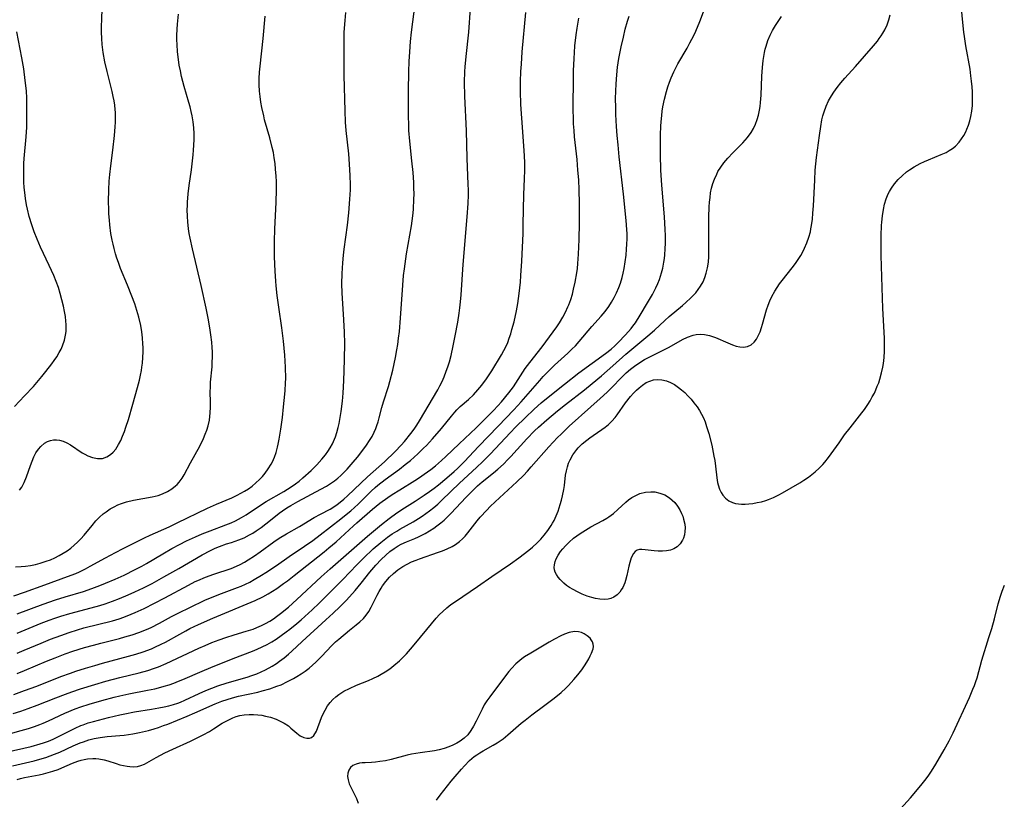
# Model space of a CAD drawing. Units: inches. Extents: x 2053985 to 2059435, y 237768 to 243219.
# Drawn here: x 2055309 to 2055459, y 239057 to 239176 of the extents above; entities that cross this region are included whole.
import ezdxf

# ---------------------------------------------------------------- set-up
doc = ezdxf.new("R2010")
doc.units = ezdxf.units.IN
doc.header["$MEASUREMENT"] = 0
doc.layers.add('c_35_T12S_R18E', color=111, linetype='Continuous')

msp = doc.modelspace()

# ---------------------------------------------------------------- linework, layer by layer
at = {"layer": 'c_35_T12S_R18E'}
for points, elevation in [([(2055308.8, 239082.68), (2055312.48, 239084.21), (2055313.67, 239084.66), (2055314.54, 239084.96), (2055315.47, 239085.26), (2055316.82, 239085.66), (2055320.07, 239086.52), (2055321.37, 239086.88), (2055322.21, 239087.15), (2055323.3, 239087.53), (2055324.37, 239087.94), (2055325.72, 239088.51), (2055326.69, 239088.95), (2055328.01, 239089.58), (2055329.33, 239090.24), (2055331.15, 239091.23), (2055333.41, 239092.52), (2055336.98, 239094.59), (2055338.23, 239095.27), (2055338.93, 239095.6), (2055339.6, 239095.88), (2055340.66, 239096.24), (2055341.44, 239096.48), (2055342.52, 239096.85), (2055343.35, 239097.2), (2055344.17, 239097.61), (2055344.68, 239097.91), (2055345.19, 239098.22), (2055345.92, 239098.73), (2055346.66, 239099.3), (2055348.1, 239100.47), (2055348.67, 239100.91), (2055349.2, 239101.29), (2055349.87, 239101.75), (2055350.46, 239102.11), (2055351.54, 239102.72), (2055355.04, 239104.56), (2055355.87, 239105.03), (2055356.67, 239105.53), (2055357.1, 239105.84), (2055357.6, 239106.24), (2055358.07, 239106.67), (2055358.53, 239107.12), (2055359.02, 239107.64), (2055359.93, 239108.68), (2055360.6, 239109.48), (2055361.25, 239110.3), (2055361.99, 239111.28), (2055362.44, 239111.97), (2055362.81, 239112.61), (2055363.14, 239113.27), (2055363.39, 239113.83), (2055363.56, 239114.29), (2055363.73, 239114.81), (2055363.9, 239115.42), (2055364.32, 239117.04), (2055364.56, 239117.86), (2055365.32, 239120.23), (2055365.54, 239121), (2055365.97, 239122.7), (2055366.39, 239124.65), (2055366.61, 239125.82), (2055366.74, 239126.61), (2055366.86, 239127.59), (2055366.97, 239128.57), (2055367.15, 239130.62), (2055367.48, 239135.65), (2055367.61, 239137.09), (2055367.73, 239138.15), (2055368.06, 239140.43), (2055368.8, 239144.67), (2055369, 239146.18), (2055369.1, 239147.17), (2055369.2, 239148.76), (2055369.22, 239149.46), (2055369.2, 239150.53), (2055369.17, 239151.29), (2055369.05, 239152.81), (2055368.88, 239154.58), (2055368.57, 239157.56), (2055368.44, 239159.18), (2055368.39, 239160.31), (2055368.38, 239161.11), (2055368.35, 239165.16), (2055368.41, 239168.16), (2055368.48, 239169.68), (2055368.56, 239171.16), (2055368.69, 239172.75), (2055368.84, 239174.16), (2055369.36, 239178.47)], 1016), ([(2055308.2, 239070.43), (2055309.38, 239070.81), (2055310.46, 239071.19), (2055311.83, 239071.7), (2055314.69, 239072.84), (2055316.15, 239073.4), (2055317.12, 239073.75), (2055318.44, 239074.19), (2055320.61, 239074.85), (2055322.31, 239075.34), (2055324.44, 239075.9), (2055327.39, 239076.63), (2055328.7, 239077), (2055329.71, 239077.32), (2055330.3, 239077.53), (2055331.49, 239078.02), (2055336.45, 239080.36), (2055337.41, 239080.79), (2055338.42, 239081.23), (2055339.53, 239081.66), (2055340.57, 239082.02), (2055341.83, 239082.41), (2055343.66, 239082.95), (2055344.72, 239083.29), (2055345.27, 239083.5), (2055345.97, 239083.81), (2055346.62, 239084.13), (2055347.25, 239084.49), (2055347.81, 239084.85), (2055348.27, 239085.18), (2055348.88, 239085.64), (2055350.1, 239086.64), (2055351.39, 239087.78), (2055355.09, 239091.26), (2055356.43, 239092.48), (2055362.13, 239097.43), (2055364.28, 239099.21), (2055365.42, 239100.12), (2055366.59, 239100.97), (2055367.76, 239101.75), (2055369.37, 239102.76), (2055370.73, 239103.65), (2055371.57, 239104.22), (2055372.25, 239104.73), (2055372.91, 239105.24), (2055374.22, 239106.33), (2055375.29, 239107.26), (2055375.83, 239107.75), (2055376.87, 239108.8), (2055379.04, 239111.09), (2055382.03, 239114.18), (2055384.37, 239116.64), (2055385.5, 239117.88), (2055388.34, 239121.14), (2055388.87, 239121.73), (2055389.47, 239122.36), (2055390.58, 239123.45), (2055392.63, 239125.31), (2055393.24, 239125.88), (2055393.78, 239126.43), (2055394.34, 239127.04), (2055396.29, 239129.37), (2055397.71, 239130.94), (2055398.31, 239131.65), (2055398.86, 239132.4), (2055399.26, 239133.03), (2055399.67, 239133.74), (2055400.04, 239134.47), (2055400.4, 239135.31), (2055400.64, 239135.97), (2055400.88, 239136.79), (2055401.04, 239137.47), (2055401.18, 239138.16), (2055401.36, 239139.2), (2055401.48, 239140.22), (2055401.56, 239141.13), (2055401.61, 239141.89), (2055401.63, 239142.67), (2055401.63, 239143.46), (2055401.61, 239144.12), (2055401.51, 239145.51), (2055401.1, 239149.5), (2055400.43, 239155.18), (2055400.25, 239156.98), (2055400.13, 239158.44), (2055400.04, 239159.8), (2055399.94, 239161.64), (2055399.91, 239162.67), (2055399.89, 239164.05), (2055399.9, 239165.17), (2055399.95, 239166.3), (2055400.05, 239167.65), (2055400.19, 239168.85), (2055400.4, 239170.17), (2055400.74, 239171.91), (2055401.06, 239173.41), (2055401.36, 239174.63), (2055401.71, 239175.85), (2055401.93, 239176.59)], 1024), ([(2055308.29, 239088.33), (2055309.93, 239088.88), (2055313, 239090.02), (2055316.45, 239091.27), (2055317.71, 239091.77), (2055318.29, 239092.02), (2055319.2, 239092.46), (2055319.94, 239092.84), (2055322.23, 239094.14), (2055323.75, 239094.96), (2055324.96, 239095.57), (2055328.19, 239097.16), (2055329.03, 239097.56), (2055331.94, 239098.87), (2055333.18, 239099.44), (2055337.78, 239101.67), (2055339.14, 239102.29), (2055341.46, 239103.25), (2055342.3, 239103.65), (2055342.86, 239103.95), (2055343.41, 239104.28), (2055343.99, 239104.65), (2055344.56, 239105.05), (2055345.15, 239105.53), (2055345.7, 239106.05), (2055346.14, 239106.51), (2055346.55, 239107), (2055347.03, 239107.67), (2055347.46, 239108.37), (2055347.65, 239108.73), (2055347.96, 239109.45), (2055348.22, 239110.18), (2055348.45, 239111), (2055348.55, 239111.44), (2055348.7, 239112.19), (2055348.94, 239113.74), (2055349.17, 239115.47), (2055349.36, 239117.1), (2055349.46, 239118.09), (2055349.59, 239119.57), (2055349.65, 239120.79), (2055349.67, 239121.45), (2055349.66, 239123.14), (2055349.55, 239124.97), (2055349.35, 239127.09), (2055349.09, 239129.15), (2055348.62, 239132.3), (2055348.38, 239134.06), (2055348.22, 239135.52), (2055348.16, 239136.27), (2055348.06, 239137.78), (2055347.99, 239139.97), (2055347.97, 239141.17), (2055347.98, 239142.34), (2055348.02, 239144.16), (2055348.21, 239148.26), (2055348.27, 239150.17), (2055348.25, 239151.42), (2055348.21, 239152.22), (2055348.14, 239153.31), (2055348.05, 239154.16), (2055347.94, 239155), (2055347.8, 239155.83), (2055347.64, 239156.61), (2055347.25, 239158.09), (2055346.47, 239160.83), (2055346.33, 239161.4), (2055346.05, 239162.67), (2055345.9, 239163.5), (2055345.78, 239164.34), (2055345.7, 239165.18), (2055345.65, 239166.15), (2055345.65, 239167.12), (2055345.69, 239168.09), (2055345.77, 239168.98), (2055346.25, 239173.19), (2055346.57, 239176.61)], 1012), ([(2055308.8, 239079.63), (2055309.86, 239080.06), (2055312.45, 239081.16), (2055313.88, 239081.74), (2055315.44, 239082.33), (2055316.71, 239082.78), (2055317.98, 239083.18), (2055318.96, 239083.47), (2055323.33, 239084.55), (2055324.32, 239084.84), (2055325.04, 239085.08), (2055326.18, 239085.53), (2055326.78, 239085.79), (2055328.15, 239086.44), (2055331.29, 239088.06), (2055334.89, 239089.99), (2055335.91, 239090.51), (2055336.56, 239090.8), (2055337.23, 239091.08), (2055338.04, 239091.39), (2055338.74, 239091.64), (2055341.37, 239092.53), (2055342.18, 239092.86), (2055342.72, 239093.12), (2055343.38, 239093.47), (2055343.94, 239093.81), (2055344.92, 239094.45), (2055345.78, 239095.05), (2055347.89, 239096.58), (2055348.66, 239097.1), (2055349.78, 239097.76), (2055351.75, 239098.88), (2055354.02, 239100.25), (2055354.95, 239100.77), (2055356.42, 239101.56), (2055357.15, 239102), (2055357.51, 239102.24), (2055357.97, 239102.58), (2055358.54, 239103.06), (2055359.1, 239103.56), (2055362.1, 239106.45), (2055364.69, 239108.75), (2055366.33, 239110.31), (2055367.26, 239111.28), (2055367.74, 239111.82), (2055368.73, 239113.05), (2055369.24, 239113.74), (2055369.64, 239114.31), (2055370.06, 239114.98), (2055372.81, 239119.73), (2055373.13, 239120.32), (2055373.47, 239121), (2055373.78, 239121.7), (2055374.12, 239122.54), (2055374.35, 239123.23), (2055374.58, 239123.98), (2055374.84, 239124.92), (2055375.18, 239126.38), (2055375.49, 239127.93), (2055375.87, 239130.03), (2055376.08, 239131.39), (2055376.19, 239132.17), (2055376.29, 239133.12), (2055376.38, 239134.18), (2055376.7, 239138.78), (2055377.3, 239146.05), (2055377.43, 239148.07), (2055377.47, 239149.39), (2055377.48, 239150.16), (2055377.46, 239150.97), (2055377.29, 239154.96), (2055377.18, 239159.16), (2055376.93, 239164.42), (2055376.9, 239166.55), (2055376.95, 239168.15), (2055376.99, 239168.88), (2055377.13, 239170.43), (2055377.55, 239174.18), (2055377.8, 239177.82)], 1018), ([(2055308.83, 239076.54), (2055309.9, 239076.96), (2055313.28, 239078.4), (2055314.57, 239078.93), (2055316.12, 239079.52), (2055317.3, 239079.93), (2055319.03, 239080.47), (2055320.41, 239080.86), (2055321.54, 239081.16), (2055324.39, 239081.86), (2055325.19, 239082.08), (2055326.29, 239082.4), (2055327.32, 239082.75), (2055328.49, 239083.22), (2055329.21, 239083.55), (2055330.46, 239084.17), (2055332.32, 239085.19), (2055333.5, 239085.81), (2055334.97, 239086.53), (2055337.49, 239087.72), (2055338.36, 239088.1), (2055339.5, 239088.57), (2055342.34, 239089.62), (2055342.9, 239089.84), (2055343.56, 239090.14), (2055344.22, 239090.45), (2055344.89, 239090.81), (2055346, 239091.48), (2055346.67, 239091.92), (2055348.25, 239092.98), (2055350.19, 239094.32), (2055352.56, 239095.9), (2055353.82, 239096.78), (2055354.91, 239097.61), (2055358.05, 239100.07), (2055358.86, 239100.72), (2055359.57, 239101.31), (2055360.69, 239102.32), (2055362.67, 239104.26), (2055363.29, 239104.84), (2055363.71, 239105.19), (2055364.81, 239106.05), (2055366.98, 239107.64), (2055367.88, 239108.33), (2055368.65, 239108.96), (2055369.79, 239109.98), (2055370.65, 239110.81), (2055371.08, 239111.25), (2055372.03, 239112.27), (2055373.39, 239113.84), (2055374.9, 239115.7), (2055375.42, 239116.32), (2055375.71, 239116.64), (2055376.23, 239117.16), (2055377.49, 239118.26), (2055378.24, 239118.97), (2055378.93, 239119.7), (2055379.53, 239120.41), (2055380.22, 239121.36), (2055381.03, 239122.61), (2055382.5, 239125.03), (2055382.88, 239125.7), (2055383.22, 239126.37), (2055383.47, 239126.93), (2055383.7, 239127.57), (2055383.92, 239128.21), (2055384.11, 239128.87), (2055384.43, 239130.08), (2055384.8, 239131.73), (2055385, 239132.83), (2055385.21, 239134.36), (2055385.39, 239136.11), (2055385.47, 239137.1), (2055385.6, 239139.29), (2055385.8, 239143.49), (2055385.84, 239144.88), (2055385.93, 239149.45), (2055386.02, 239151.82), (2055386.06, 239153.17), (2055386.05, 239154.38), (2055385.96, 239156.16), (2055385.59, 239161.04), (2055385.47, 239163.16), (2055385.42, 239165.17), (2055385.43, 239166.64), (2055385.48, 239168.16), (2055385.54, 239169.26), (2055385.68, 239171.16), (2055386.2, 239177.16)], 1020), ([(2055308.29, 239073.33), (2055309.94, 239073.91), (2055311.79, 239074.61), (2055315.47, 239076.07), (2055316.91, 239076.59), (2055317.74, 239076.88), (2055319.19, 239077.34), (2055320.61, 239077.76), (2055321.77, 239078.08), (2055325.77, 239079.14), (2055326.85, 239079.45), (2055327.99, 239079.82), (2055329.25, 239080.3), (2055329.76, 239080.52), (2055330.72, 239080.97), (2055331.39, 239081.31), (2055333.54, 239082.52), (2055334.47, 239083.02), (2055335.11, 239083.35), (2055336.41, 239083.97), (2055338.59, 239084.94), (2055345.03, 239087.65), (2055346.19, 239088.21), (2055347.02, 239088.67), (2055347.68, 239089.06), (2055348.32, 239089.48), (2055349.34, 239090.2), (2055349.93, 239090.63), (2055350.96, 239091.42), (2055355.54, 239095.05), (2055356.26, 239095.65), (2055357.34, 239096.59), (2055359.98, 239099), (2055360.5, 239099.46), (2055362.9, 239101.52), (2055364.02, 239102.44), (2055365.21, 239103.32), (2055365.86, 239103.76), (2055367.03, 239104.5), (2055369.32, 239105.89), (2055370.05, 239106.36), (2055370.76, 239106.85), (2055371.77, 239107.59), (2055372.46, 239108.13), (2055373.4, 239108.94), (2055374.04, 239109.54), (2055376.07, 239111.51), (2055378.66, 239113.92), (2055379.58, 239114.81), (2055381.31, 239116.55), (2055381.97, 239117.27), (2055382.51, 239117.89), (2055383.62, 239119.24), (2055384.32, 239120.17), (2055384.7, 239120.73), (2055386.14, 239122.94), (2055386.81, 239123.87), (2055388.72, 239126.26), (2055390.4, 239128.52), (2055390.93, 239129.28), (2055391.32, 239129.89), (2055391.83, 239130.75), (2055392.25, 239131.53), (2055392.63, 239132.33), (2055392.76, 239132.66), (2055393.06, 239133.47), (2055393.31, 239134.29), (2055393.5, 239135.03), (2055393.74, 239136.1), (2055393.98, 239137.5), (2055394.06, 239138.16), (2055394.14, 239138.94), (2055394.24, 239140.38), (2055394.34, 239142.6), (2055394.38, 239145.07), (2055394.37, 239148.07), (2055394.33, 239150.15), (2055394.27, 239151.67), (2055394.16, 239153.15), (2055394.01, 239154.77), (2055393.64, 239158.2), (2055393.56, 239159.2), (2055393.5, 239160.18), (2055393.46, 239161.16), (2055393.44, 239162.2), (2055393.43, 239163.58), (2055393.46, 239166.19), (2055393.5, 239168.28), (2055393.56, 239170.15), (2055393.62, 239171.08), (2055393.7, 239172.08), (2055393.9, 239173.75), (2055394.05, 239174.75), (2055394.31, 239176.27)], 1022)]:
    msp.add_lwpolyline(points, dxfattribs=dict(at, elevation=elevation))
for points in [[(2055308.82, 239060.4, 1032), (2055309.31, 239060.53, 1032), (2055309.92, 239060.68, 1032), (2055312.16, 239061.11, 1032), (2055312.83, 239061.26, 1032), (2055313.53, 239061.43, 1032), (2055314.22, 239061.64, 1032), (2055315.05, 239061.93, 1032), (2055315.62, 239062.17, 1032), (2055317.22, 239062.87, 1032), (2055318.02, 239063.18, 1032), (2055318.56, 239063.34, 1032), (2055319.02, 239063.44, 1032), (2055319.49, 239063.51, 1032), (2055320.34, 239063.57, 1032), (2055320.8, 239063.56, 1032), (2055321.26, 239063.52, 1032), (2055322.06, 239063.36, 1032), (2055322.59, 239063.22, 1032), (2055323.85, 239062.81, 1032), (2055324.45, 239062.64, 1032), (2055324.99, 239062.51, 1032), (2055325.53, 239062.41, 1032), (2055325.96, 239062.36, 1032), (2055326.55, 239062.33, 1032), (2055327.11, 239062.37, 1032), (2055327.65, 239062.5, 1032), (2055328.17, 239062.72, 1032), (2055328.54, 239062.92, 1032), (2055329.96, 239063.74, 1032), (2055331.26, 239064.42, 1032), (2055332.49, 239065.01, 1032), (2055335.17, 239066.24, 1032), (2055336.31, 239066.78, 1032), (2055337.09, 239067.18, 1032), (2055338.07, 239067.71, 1032), (2055338.69, 239068.09, 1032), (2055340.03, 239068.95, 1032), (2055340.8, 239069.39, 1032), (2055341.61, 239069.76, 1032), (2055342.14, 239069.96, 1032), (2055342.68, 239070.11, 1032), (2055343.34, 239070.22, 1032), (2055344.12, 239070.29, 1032), (2055344.79, 239070.29, 1032), (2055345.45, 239070.24, 1032), (2055346.03, 239070.16, 1032), (2055346.61, 239070.04, 1032), (2055347.35, 239069.85, 1032), (2055348.21, 239069.55, 1032), (2055348.74, 239069.33, 1032), (2055349.45, 239068.96, 1032), (2055350.09, 239068.53, 1032), (2055350.48, 239068.22, 1032), (2055351.38, 239067.42, 1032), (2055351.89, 239067.05, 1032), (2055352.42, 239066.79, 1032), (2055352.89, 239066.68, 1032), (2055353.32, 239066.69, 1032), (2055353.62, 239066.79, 1032), (2055353.96, 239067.08, 1032), (2055354.34, 239067.74, 1032), (2055355.12, 239069.81, 1032), (2055355.37, 239070.38, 1032), (2055355.66, 239070.94, 1032), (2055356.06, 239071.6, 1032), (2055356.44, 239072.11, 1032), (2055356.87, 239072.57, 1032), (2055357.3, 239072.96, 1032), (2055357.76, 239073.32, 1032), (2055358.54, 239073.81, 1032), (2055359.37, 239074.25, 1032), (2055360.45, 239074.74, 1032), (2055362.3, 239075.48, 1032), (2055362.95, 239075.77, 1032), (2055363.69, 239076.14, 1032), (2055364.2, 239076.42, 1032), (2055364.82, 239076.8, 1032), (2055365.5, 239077.25, 1032), (2055366.15, 239077.74, 1032), (2055366.97, 239078.44, 1032), (2055367.51, 239078.97, 1032), (2055368.04, 239079.53, 1032), (2055368.69, 239080.25, 1032), (2055369.5, 239081.18, 1032), (2055371.85, 239084.09, 1032), (2055372.58, 239084.96, 1032), (2055373.07, 239085.48, 1032), (2055373.57, 239085.98, 1032), (2055374.18, 239086.51, 1032), (2055374.82, 239087.01, 1032), (2055375.5, 239087.5, 1032), (2055378.86, 239089.77, 1032), (2055381.03, 239091.3, 1032), (2055383.87, 239093.22, 1032), (2055385.17, 239094.15, 1032), (2055386.68, 239095.28, 1032), (2055387.23, 239095.74, 1032), (2055387.95, 239096.42, 1032), (2055388.49, 239096.99, 1032), (2055389, 239097.59, 1032), (2055389.56, 239098.31, 1032), (2055390.08, 239099.06, 1032), (2055390.3, 239099.43, 1032), (2055390.51, 239099.83, 1032), (2055390.85, 239100.53, 1032), (2055391.14, 239101.26, 1032), (2055391.31, 239101.75, 1032), (2055391.46, 239102.24, 1032), (2055391.64, 239102.9, 1032), (2055391.8, 239103.57, 1032), (2055391.99, 239104.54, 1032), (2055392.09, 239105.16, 1032), (2055392.28, 239106.7, 1032), (2055392.39, 239107.36, 1032), (2055392.55, 239108, 1032), (2055392.72, 239108.54, 1032), (2055392.95, 239109.06, 1032), (2055393.38, 239109.83, 1032), (2055393.96, 239110.61, 1032), (2055394.18, 239110.86, 1032), (2055394.8, 239111.48, 1032), (2055395.48, 239112.05, 1032), (2055395.96, 239112.42, 1032), (2055396.46, 239112.77, 1032), (2055397.8, 239113.67, 1032), (2055398.31, 239114.04, 1032), (2055398.78, 239114.42, 1032), (2055399.05, 239114.67, 1032), (2055399.33, 239114.95, 1032), (2055399.8, 239115.51, 1032), (2055400.12, 239115.92, 1032), (2055401.39, 239117.73, 1032), (2055402.16, 239118.69, 1032), (2055402.61, 239119.2, 1032), (2055403.06, 239119.65, 1032), (2055403.45, 239120.01, 1032), (2055403.99, 239120.44, 1032), (2055404.55, 239120.8, 1032), (2055405.1, 239121.05, 1032), (2055405.67, 239121.21, 1032), (2055406.26, 239121.27, 1032), (2055406.93, 239121.22, 1032), (2055407.62, 239121.06, 1032), (2055408.23, 239120.82, 1032), (2055408.85, 239120.5, 1032), (2055409.46, 239120.08, 1032), (2055409.93, 239119.7, 1032), (2055410.4, 239119.28, 1032), (2055410.89, 239118.79, 1032), (2055411.36, 239118.28, 1032), (2055411.8, 239117.75, 1032), (2055412.28, 239117.11, 1032), (2055412.63, 239116.58, 1032), (2055412.95, 239116.02, 1032), (2055413.24, 239115.42, 1032), (2055413.49, 239114.81, 1032), (2055413.74, 239114.12, 1032), (2055414.07, 239113.04, 1032), (2055414.51, 239111.26, 1032), (2055414.85, 239109.62, 1032), (2055414.97, 239108.97, 1032), (2055415.11, 239108.07, 1032), (2055415.31, 239106.32, 1032), (2055415.41, 239105.61, 1032), (2055415.5, 239105.23, 1032), (2055415.71, 239104.59, 1032), (2055415.93, 239104.1, 1032), (2055416.21, 239103.66, 1032), (2055416.62, 239103.19, 1032), (2055417.11, 239102.82, 1032), (2055417.65, 239102.56, 1032), (2055418.14, 239102.41, 1032), (2055418.59, 239102.34, 1032), (2055419.06, 239102.31, 1032), (2055419.6, 239102.32, 1032), (2055420.15, 239102.35, 1032), (2055420.75, 239102.42, 1032), (2055421.42, 239102.53, 1032), (2055422.09, 239102.68, 1032), (2055422.76, 239102.86, 1032), (2055423.15, 239103, 1032), (2055423.93, 239103.33, 1032), (2055424.7, 239103.71, 1032), (2055425.28, 239104.03, 1032), (2055427.92, 239105.57, 1032), (2055428.54, 239105.95, 1032), (2055429.23, 239106.41, 1032), (2055429.77, 239106.81, 1032), (2055430.28, 239107.23, 1032), (2055430.88, 239107.77, 1032), (2055431.44, 239108.35, 1032), (2055431.75, 239108.71, 1032), (2055432.3, 239109.41, 1032), (2055432.69, 239109.94, 1032), (2055433.89, 239111.65, 1032), (2055434.74, 239112.84, 1032), (2055435.56, 239113.9, 1032), (2055437.35, 239116.19, 1032), (2055437.75, 239116.72, 1032), (2055438.25, 239117.46, 1032), (2055438.61, 239118.03, 1032), (2055438.95, 239118.62, 1032), (2055439.26, 239119.22, 1032), (2055439.5, 239119.72, 1032), (2055439.71, 239120.24, 1032), (2055439.92, 239120.78, 1032), (2055440.1, 239121.32, 1032), (2055440.36, 239122.29, 1032), (2055440.55, 239123.18, 1032), (2055440.63, 239123.69, 1032), (2055440.74, 239124.65, 1032), (2055440.8, 239125.61, 1032), (2055440.81, 239126.14, 1032), (2055440.79, 239127.54, 1032), (2055440.54, 239132.16, 1032), (2055440.48, 239133.66, 1032), (2055440.32, 239140.18, 1032), (2055440.3, 239141.73, 1032), (2055440.31, 239143.19, 1032), (2055440.37, 239144.74, 1032), (2055440.41, 239145.25, 1032), (2055440.5, 239146.21, 1032), (2055440.64, 239147.15, 1032), (2055440.83, 239147.99, 1032), (2055441.08, 239148.78, 1032), (2055441.39, 239149.55, 1032), (2055441.57, 239149.91, 1032), (2055441.87, 239150.42, 1032), (2055442.35, 239151.09, 1032), (2055442.89, 239151.71, 1032), (2055443.51, 239152.31, 1032), (2055444.17, 239152.87, 1032), (2055444.62, 239153.19, 1032), (2055445.34, 239153.66, 1032), (2055446.24, 239154.15, 1032), (2055446.87, 239154.46, 1032), (2055447.51, 239154.74, 1032), (2055449.45, 239155.52, 1032), (2055450.17, 239155.86, 1032), (2055450.67, 239156.14, 1032), (2055451.15, 239156.46, 1032), (2055451.59, 239156.82, 1032), (2055452.18, 239157.42, 1032), (2055452.55, 239157.91, 1032), (2055452.88, 239158.44, 1032), (2055453.17, 239158.99, 1032), (2055453.35, 239159.39, 1032), (2055453.59, 239160.02, 1032), (2055453.8, 239160.67, 1032), (2055453.96, 239161.34, 1032), (2055454.1, 239162.15, 1032), (2055454.18, 239163.01, 1032), (2055454.21, 239163.61, 1032), (2055454.21, 239164.21, 1032), (2055454.19, 239165.09, 1032), (2055454.14, 239165.84, 1032), (2055454.06, 239166.68, 1032), (2055453.96, 239167.52, 1032), (2055453.82, 239168.51, 1032), (2055453.2, 239172.06, 1032), (2055452.97, 239173.49, 1032), (2055452.87, 239174.16, 1032), (2055452.71, 239175.65, 1032), (2055452, 239183.14, 1032)], [(2055309.16, 239104.44, 1008), (2055309.51, 239104.91, 1008), (2055309.89, 239105.61, 1008), (2055310.24, 239106.44, 1008), (2055310.82, 239108.17, 1008), (2055311.07, 239108.83, 1008), (2055311.35, 239109.49, 1008), (2055311.67, 239110.1, 1008), (2055312.03, 239110.65, 1008), (2055312.41, 239111.1, 1008), (2055312.98, 239111.58, 1008), (2055313.42, 239111.82, 1008), (2055313.88, 239111.98, 1008), (2055314.35, 239112.07, 1008), (2055314.79, 239112.09, 1008), (2055315.23, 239112.04, 1008), (2055315.81, 239111.87, 1008), (2055316.38, 239111.62, 1008), (2055316.92, 239111.31, 1008), (2055318.69, 239110.13, 1008), (2055319.12, 239109.89, 1008), (2055319.56, 239109.67, 1008), (2055320.29, 239109.38, 1008), (2055321.02, 239109.23, 1008), (2055321.47, 239109.23, 1008), (2055321.81, 239109.27, 1008), (2055322.44, 239109.49, 1008), (2055323.02, 239109.84, 1008), (2055323.43, 239110.23, 1008), (2055323.81, 239110.69, 1008), (2055324.24, 239111.36, 1008), (2055324.56, 239111.99, 1008), (2055324.85, 239112.65, 1008), (2055325.12, 239113.34, 1008), (2055325.36, 239114.02, 1008), (2055325.74, 239115.19, 1008), (2055326.43, 239117.52, 1008), (2055327.14, 239120.06, 1008), (2055327.42, 239121.19, 1008), (2055327.58, 239121.92, 1008), (2055327.72, 239122.65, 1008), (2055327.8, 239123.16, 1008), (2055327.87, 239123.79, 1008), (2055327.94, 239124.64, 1008), (2055327.96, 239125.49, 1008), (2055327.96, 239126.13, 1008), (2055327.94, 239126.71, 1008), (2055327.88, 239127.63, 1008), (2055327.77, 239128.53, 1008), (2055327.61, 239129.49, 1008), (2055327.31, 239130.75, 1008), (2055327.01, 239131.78, 1008), (2055326.69, 239132.78, 1008), (2055326.25, 239133.98, 1008), (2055325.6, 239135.63, 1008), (2055324.55, 239138.17, 1008), (2055324.22, 239139.07, 1008), (2055323.99, 239139.75, 1008), (2055323.78, 239140.43, 1008), (2055323.55, 239141.23, 1008), (2055323.4, 239141.86, 1008), (2055323.26, 239142.5, 1008), (2055323.08, 239143.52, 1008), (2055322.9, 239144.85, 1008), (2055322.84, 239145.52, 1008), (2055322.77, 239146.5, 1008), (2055322.74, 239147.16, 1008), (2055322.71, 239148.4, 1008), (2055322.75, 239150.15, 1008), (2055322.83, 239151.48, 1008), (2055322.92, 239152.48, 1008), (2055323.07, 239153.8, 1008), (2055323.38, 239156.18, 1008), (2055323.63, 239158.41, 1008), (2055323.73, 239159.73, 1008), (2055323.76, 239160.47, 1008), (2055323.78, 239161.2, 1008), (2055323.76, 239161.93, 1008), (2055323.73, 239162.36, 1008), (2055323.66, 239163.03, 1008), (2055323.56, 239163.69, 1008), (2055323.43, 239164.36, 1008), (2055323.26, 239165.13, 1008), (2055322.49, 239168.19, 1008), (2055322.16, 239169.64, 1008), (2055321.9, 239171.04, 1008), (2055321.75, 239172.27, 1008), (2055321.68, 239173.21, 1008), (2055321.65, 239174.16, 1008), (2055321.65, 239175.1, 1008), (2055321.67, 239176.01, 1008), (2055321.8, 239179.7, 1008)], [(2055301.02, 239065.5, 1026), (2055309.39, 239067.84, 1026), (2055310.51, 239068.17, 1026), (2055311.42, 239068.47, 1026), (2055312.28, 239068.78, 1026), (2055312.77, 239068.97, 1026), (2055313.56, 239069.31, 1026), (2055316.08, 239070.47, 1026), (2055317.63, 239071.12, 1026), (2055318.51, 239071.45, 1026), (2055319.75, 239071.86, 1026), (2055321.67, 239072.42, 1026), (2055323.58, 239072.92, 1026), (2055324.45, 239073.13, 1026), (2055325.79, 239073.42, 1026), (2055328.66, 239073.97, 1026), (2055329.77, 239074.21, 1026), (2055330.34, 239074.35, 1026), (2055331.2, 239074.58, 1026), (2055331.92, 239074.81, 1026), (2055332.63, 239075.06, 1026), (2055333.36, 239075.34, 1026), (2055334.03, 239075.62, 1026), (2055336.94, 239076.88, 1026), (2055338.27, 239077.44, 1026), (2055341.7, 239078.79, 1026), (2055344.63, 239079.92, 1026), (2055345.33, 239080.21, 1026), (2055346.1, 239080.57, 1026), (2055346.83, 239080.94, 1026), (2055347.54, 239081.33, 1026), (2055348.24, 239081.76, 1026), (2055349.01, 239082.29, 1026), (2055349.76, 239082.84, 1026), (2055350.29, 239083.27, 1026), (2055351.35, 239084.14, 1026), (2055352.01, 239084.71, 1026), (2055353.68, 239086.2, 1026), (2055354.75, 239087.21, 1026), (2055356.06, 239088.51, 1026), (2055358.35, 239090.85, 1026), (2055360.49, 239093.08, 1026), (2055361.49, 239094.09, 1026), (2055362.98, 239095.48, 1026), (2055364.13, 239096.47, 1026), (2055365.19, 239097.28, 1026), (2055365.88, 239097.76, 1026), (2055366.59, 239098.2, 1026), (2055367.06, 239098.48, 1026), (2055369.07, 239099.62, 1026), (2055369.87, 239100.11, 1026), (2055370.44, 239100.49, 1026), (2055371.55, 239101.28, 1026), (2055372.22, 239101.81, 1026), (2055372.81, 239102.31, 1026), (2055373.45, 239102.89, 1026), (2055376.15, 239105.48, 1026), (2055378.71, 239107.86, 1026), (2055379.69, 239108.8, 1026), (2055380.83, 239109.96, 1026), (2055383.82, 239113.15, 1026), (2055384.71, 239114.07, 1026), (2055386.12, 239115.46, 1026), (2055387.5, 239116.75, 1026), (2055388.57, 239117.71, 1026), (2055389.86, 239118.79, 1026), (2055392.09, 239120.58, 1026), (2055394.31, 239122.27, 1026), (2055398.34, 239125.23, 1026), (2055399.19, 239125.91, 1026), (2055399.76, 239126.41, 1026), (2055400.26, 239126.9, 1026), (2055401.38, 239128.08, 1026), (2055402.23, 239129.06, 1026), (2055402.51, 239129.41, 1026), (2055402.89, 239129.93, 1026), (2055403.62, 239131.06, 1026), (2055404.74, 239132.93, 1026), (2055405.48, 239134.23, 1026), (2055406, 239135.25, 1026), (2055406.29, 239135.88, 1026), (2055406.55, 239136.52, 1026), (2055406.88, 239137.51, 1026), (2055407.07, 239138.24, 1026), (2055407.24, 239139.12, 1026), (2055407.32, 239139.68, 1026), (2055407.38, 239140.24, 1026), (2055407.44, 239141.15, 1026), (2055407.47, 239142.05, 1026), (2055407.47, 239143.21, 1026), (2055407.44, 239144.13, 1026), (2055407.32, 239146.05, 1026), (2055406.93, 239150.87, 1026), (2055406.79, 239153.17, 1026), (2055406.72, 239155.51, 1026), (2055406.71, 239156.85, 1026), (2055406.72, 239158.51, 1026), (2055406.77, 239159.84, 1026), (2055406.81, 239160.51, 1026), (2055406.9, 239161.48, 1026), (2055406.98, 239162.14, 1026), (2055407.09, 239162.8, 1026), (2055407.33, 239163.98, 1026), (2055407.62, 239165.13, 1026), (2055407.83, 239165.83, 1026), (2055408.07, 239166.53, 1026), (2055408.33, 239167.22, 1026), (2055408.73, 239168.14, 1026), (2055409.03, 239168.73, 1026), (2055409.35, 239169.32, 1026), (2055410.75, 239171.73, 1026), (2055411.19, 239172.51, 1026), (2055411.77, 239173.65, 1026), (2055412.07, 239174.29, 1026), (2055412.7, 239175.78, 1026), (2055413.82, 239178.71, 1026)], [(2055307.11, 239064.56, 1028), (2055310.92, 239065.43, 1028), (2055312.29, 239065.8, 1028), (2055312.81, 239065.97, 1028), (2055313.57, 239066.24, 1028), (2055314.31, 239066.54, 1028), (2055314.91, 239066.81, 1028), (2055317.61, 239068.2, 1028), (2055318.5, 239068.59, 1028), (2055318.87, 239068.73, 1028), (2055319.63, 239068.99, 1028), (2055320.4, 239069.22, 1028), (2055322.69, 239069.83, 1028), (2055324.44, 239070.24, 1028), (2055325.18, 239070.39, 1028), (2055326.68, 239070.67, 1028), (2055329.23, 239071.08, 1028), (2055330.36, 239071.28, 1028), (2055331.2, 239071.46, 1028), (2055331.89, 239071.62, 1028), (2055332.58, 239071.81, 1028), (2055333.25, 239072.03, 1028), (2055333.65, 239072.17, 1028), (2055334.33, 239072.45, 1028), (2055336.52, 239073.47, 1028), (2055337.52, 239073.92, 1028), (2055338.43, 239074.29, 1028), (2055339.36, 239074.63, 1028), (2055340.77, 239075.09, 1028), (2055343.79, 239075.96, 1028), (2055344.54, 239076.2, 1028), (2055345.28, 239076.48, 1028), (2055345.94, 239076.76, 1028), (2055346.59, 239077.08, 1028), (2055347.64, 239077.66, 1028), (2055348.27, 239078.06, 1028), (2055348.74, 239078.38, 1028), (2055349.43, 239078.9, 1028), (2055350.1, 239079.46, 1028), (2055350.62, 239079.93, 1028), (2055352.18, 239081.41, 1028), (2055355.78, 239084.67, 1028), (2055356.88, 239085.69, 1028), (2055357.9, 239086.68, 1028), (2055358.91, 239087.71, 1028), (2055360.23, 239089.14, 1028), (2055361.16, 239090.27, 1028), (2055362.5, 239091.96, 1028), (2055363.37, 239092.99, 1028), (2055364.22, 239093.89, 1028), (2055364.91, 239094.54, 1028), (2055365.52, 239095.07, 1028), (2055366.16, 239095.56, 1028), (2055366.78, 239095.95, 1028), (2055367.25, 239096.2, 1028), (2055368.07, 239096.57, 1028), (2055369.34, 239097.09, 1028), (2055369.88, 239097.34, 1028), (2055370.9, 239097.86, 1028), (2055371.56, 239098.24, 1028), (2055372.21, 239098.65, 1028), (2055372.68, 239098.99, 1028), (2055373.27, 239099.44, 1028), (2055373.77, 239099.87, 1028), (2055374.26, 239100.32, 1028), (2055374.82, 239100.88, 1028), (2055377.15, 239103.39, 1028), (2055378.2, 239104.45, 1028), (2055378.87, 239105.07, 1028), (2055379.58, 239105.68, 1028), (2055381.32, 239107.09, 1028), (2055381.97, 239107.64, 1028), (2055382.8, 239108.41, 1028), (2055383.48, 239109.1, 1028), (2055383.93, 239109.57, 1028), (2055386.35, 239112.23, 1028), (2055387.56, 239113.45, 1028), (2055388.16, 239114.02, 1028), (2055389.43, 239115.15, 1028), (2055391.06, 239116.51, 1028), (2055392.27, 239117.47, 1028), (2055395.15, 239119.71, 1028), (2055396.31, 239120.65, 1028), (2055397.73, 239121.86, 1028), (2055399.45, 239123.38, 1028), (2055401.45, 239125.12, 1028), (2055404.8, 239127.92, 1028), (2055405.8, 239128.81, 1028), (2055407.36, 239130.26, 1028), (2055408.01, 239130.85, 1028), (2055410.07, 239132.57, 1028), (2055410.59, 239133.02, 1028), (2055411.33, 239133.7, 1028), (2055411.71, 239134.08, 1028), (2055412.07, 239134.48, 1028), (2055412.47, 239134.97, 1028), (2055412.82, 239135.5, 1028), (2055413.19, 239136.17, 1028), (2055413.47, 239136.81, 1028), (2055413.69, 239137.49, 1028), (2055413.87, 239138.26, 1028), (2055414, 239139.13, 1028), (2055414.06, 239139.98, 1028), (2055414.09, 239141.16, 1028), (2055414.08, 239146.01, 1028), (2055414.12, 239147.57, 1028), (2055414.17, 239148.29, 1028), (2055414.25, 239149, 1028), (2055414.35, 239149.71, 1028), (2055414.49, 239150.39, 1028), (2055414.68, 239151.1, 1028), (2055414.92, 239151.79, 1028), (2055415.27, 239152.56, 1028), (2055415.46, 239152.92, 1028), (2055415.89, 239153.61, 1028), (2055416.37, 239154.28, 1028), (2055416.97, 239154.99, 1028), (2055417.74, 239155.81, 1028), (2055419.23, 239157.3, 1028), (2055419.6, 239157.71, 1028), (2055419.95, 239158.12, 1028), (2055420.5, 239158.88, 1028), (2055420.85, 239159.48, 1028), (2055421.17, 239160.14, 1028), (2055421.43, 239160.84, 1028), (2055421.64, 239161.54, 1028), (2055421.79, 239162.26, 1028), (2055421.88, 239162.84, 1028), (2055421.95, 239163.43, 1028), (2055422.03, 239164.54, 1028), (2055422.14, 239167.47, 1028), (2055422.22, 239168.8, 1028), (2055422.33, 239169.82, 1028), (2055422.42, 239170.45, 1028), (2055422.53, 239171.07, 1028), (2055422.65, 239171.56, 1028), (2055422.78, 239172.05, 1028), (2055423.06, 239172.88, 1028), (2055423.39, 239173.68, 1028), (2055423.54, 239173.99, 1028), (2055423.75, 239174.4, 1028), (2055424.2, 239175.18, 1028), (2055424.7, 239175.94, 1028), (2055425.12, 239176.53, 1028)], [(2055308.09, 239062.49, 1030), (2055311.37, 239063.23, 1030), (2055312.28, 239063.47, 1030), (2055313.18, 239063.75, 1030), (2055314.49, 239064.23, 1030), (2055315.28, 239064.56, 1030), (2055317.35, 239065.5, 1030), (2055318.4, 239065.95, 1030), (2055318.89, 239066.14, 1030), (2055319.71, 239066.41, 1030), (2055320.55, 239066.63, 1030), (2055321.46, 239066.8, 1030), (2055322.5, 239066.92, 1030), (2055324.42, 239067.07, 1030), (2055325.09, 239067.14, 1030), (2055326.41, 239067.35, 1030), (2055327.4, 239067.55, 1030), (2055328.78, 239067.87, 1030), (2055329.64, 239068.11, 1030), (2055330.31, 239068.31, 1030), (2055331.1, 239068.59, 1030), (2055331.74, 239068.83, 1030), (2055334.7, 239070.03, 1030), (2055335.87, 239070.52, 1030), (2055338.92, 239071.89, 1030), (2055339.97, 239072.3, 1030), (2055340.76, 239072.57, 1030), (2055341.56, 239072.81, 1030), (2055342.5, 239073.05, 1030), (2055345.41, 239073.7, 1030), (2055346.07, 239073.86, 1030), (2055347.28, 239074.2, 1030), (2055348.35, 239074.58, 1030), (2055348.96, 239074.82, 1030), (2055349.97, 239075.29, 1030), (2055350.86, 239075.76, 1030), (2055351.36, 239076.05, 1030), (2055352.02, 239076.46, 1030), (2055352.65, 239076.89, 1030), (2055353.25, 239077.35, 1030), (2055353.76, 239077.78, 1030), (2055354.25, 239078.23, 1030), (2055355.18, 239079.17, 1030), (2055356.62, 239080.73, 1030), (2055357.23, 239081.32, 1030), (2055357.74, 239081.77, 1030), (2055359.4, 239083.1, 1030), (2055360.42, 239083.94, 1030), (2055360.97, 239084.4, 1030), (2055361.49, 239084.87, 1030), (2055361.94, 239085.38, 1030), (2055362.32, 239085.98, 1030), (2055362.66, 239086.62, 1030), (2055363.59, 239088.45, 1030), (2055363.88, 239089, 1030), (2055364.2, 239089.53, 1030), (2055364.43, 239089.88, 1030), (2055364.92, 239090.55, 1030), (2055365.46, 239091.17, 1030), (2055366.07, 239091.75, 1030), (2055366.73, 239092.29, 1030), (2055367.5, 239092.8, 1030), (2055368.15, 239093.17, 1030), (2055368.83, 239093.51, 1030), (2055369.51, 239093.79, 1030), (2055370.04, 239093.99, 1030), (2055372.94, 239094.97, 1030), (2055373.52, 239095.18, 1030), (2055374.24, 239095.48, 1030), (2055375.02, 239095.87, 1030), (2055375.53, 239096.18, 1030), (2055376.13, 239096.63, 1030), (2055376.57, 239097.02, 1030), (2055376.99, 239097.44, 1030), (2055377.41, 239097.94, 1030), (2055378.82, 239099.78, 1030), (2055379.28, 239100.33, 1030), (2055380.27, 239101.41, 1030), (2055380.8, 239101.94, 1030), (2055381.55, 239102.66, 1030), (2055384.85, 239105.71, 1030), (2055385.88, 239106.69, 1030), (2055386.47, 239107.32, 1030), (2055387.05, 239107.96, 1030), (2055389.7, 239111.01, 1030), (2055391.04, 239112.43, 1030), (2055391.6, 239112.98, 1030), (2055392.84, 239114.15, 1030), (2055396.11, 239117.12, 1030), (2055397.53, 239118.39, 1030), (2055398.59, 239119.37, 1030), (2055401.51, 239122.28, 1030), (2055402.15, 239122.86, 1030), (2055402.75, 239123.33, 1030), (2055403.56, 239123.89, 1030), (2055404.28, 239124.32, 1030), (2055404.87, 239124.64, 1030), (2055408.01, 239126.22, 1030), (2055410.08, 239127.35, 1030), (2055410.83, 239127.73, 1030), (2055411.7, 239128.05, 1030), (2055412.15, 239128.14, 1030), (2055412.78, 239128.18, 1030), (2055413.41, 239128.15, 1030), (2055414.17, 239128, 1030), (2055415.08, 239127.69, 1030), (2055416.96, 239126.84, 1030), (2055417.68, 239126.54, 1030), (2055418.24, 239126.37, 1030), (2055418.8, 239126.26, 1030), (2055419.33, 239126.22, 1030), (2055419.98, 239126.31, 1030), (2055420.51, 239126.56, 1030), (2055420.98, 239126.97, 1030), (2055421.32, 239127.42, 1030), (2055421.6, 239127.94, 1030), (2055421.86, 239128.56, 1030), (2055422.07, 239129.18, 1030), (2055422.22, 239129.69, 1030), (2055422.87, 239131.9, 1030), (2055423.11, 239132.62, 1030), (2055423.37, 239133.27, 1030), (2055423.66, 239133.91, 1030), (2055424.11, 239134.75, 1030), (2055424.46, 239135.31, 1030), (2055424.83, 239135.84, 1030), (2055425.22, 239136.37, 1030), (2055426.75, 239138.27, 1030), (2055427.27, 239138.96, 1030), (2055427.77, 239139.68, 1030), (2055428.07, 239140.18, 1030), (2055428.37, 239140.72, 1030), (2055428.65, 239141.27, 1030), (2055429.01, 239142.09, 1030), (2055429.3, 239142.93, 1030), (2055429.52, 239143.78, 1030), (2055429.61, 239144.21, 1030), (2055429.7, 239144.73, 1030), (2055429.83, 239145.67, 1030), (2055429.92, 239146.61, 1030), (2055429.99, 239147.7, 1030), (2055430.18, 239151.64, 1030), (2055430.28, 239153.15, 1030), (2055430.48, 239155.08, 1030), (2055430.9, 239158.44, 1030), (2055431.1, 239159.82, 1030), (2055431.29, 239160.81, 1030), (2055431.44, 239161.43, 1030), (2055431.61, 239162.03, 1030), (2055431.93, 239162.9, 1030), (2055432.3, 239163.68, 1030), (2055432.72, 239164.44, 1030), (2055433.09, 239165.01, 1030), (2055433.61, 239165.74, 1030), (2055434.16, 239166.44, 1030), (2055434.76, 239167.14, 1030), (2055436.37, 239168.94, 1030), (2055439.12, 239172.08, 1030), (2055439.72, 239172.8, 1030), (2055440.01, 239173.18, 1030), (2055440.29, 239173.58, 1030), (2055440.56, 239173.99, 1030), (2055440.86, 239174.53, 1030), (2055441.19, 239175.26, 1030), (2055441.46, 239176.02, 1030), (2055441.68, 239176.81, 1030)], [(2055308.57, 239092.76, 1010), (2055309.44, 239092.79, 1010), (2055310.06, 239092.86, 1010), (2055310.82, 239092.97, 1010), (2055311.58, 239093.12, 1010), (2055312.33, 239093.32, 1010), (2055313.23, 239093.6, 1010), (2055313.89, 239093.85, 1010), (2055314.54, 239094.13, 1010), (2055315.22, 239094.47, 1010), (2055315.82, 239094.82, 1010), (2055316.41, 239095.2, 1010), (2055316.96, 239095.61, 1010), (2055317.5, 239096.04, 1010), (2055318, 239096.51, 1010), (2055318.52, 239097.04, 1010), (2055318.98, 239097.57, 1010), (2055320.2, 239099.04, 1010), (2055320.8, 239099.75, 1010), (2055321.33, 239100.3, 1010), (2055321.89, 239100.81, 1010), (2055322.33, 239101.15, 1010), (2055322.97, 239101.58, 1010), (2055323.55, 239101.9, 1010), (2055324.15, 239102.19, 1010), (2055324.67, 239102.39, 1010), (2055325.47, 239102.64, 1010), (2055326.52, 239102.89, 1010), (2055329.36, 239103.41, 1010), (2055330.26, 239103.64, 1010), (2055330.95, 239103.89, 1010), (2055331.7, 239104.24, 1010), (2055332.37, 239104.66, 1010), (2055332.9, 239105.08, 1010), (2055333.16, 239105.32, 1010), (2055333.47, 239105.66, 1010), (2055333.92, 239106.28, 1010), (2055334.22, 239106.79, 1010), (2055335.2, 239108.61, 1010), (2055336.61, 239111.15, 1010), (2055337.16, 239112.29, 1010), (2055337.44, 239112.94, 1010), (2055337.67, 239113.58, 1010), (2055337.87, 239114.22, 1010), (2055338.06, 239115.11, 1010), (2055338.15, 239115.65, 1010), (2055338.2, 239116.19, 1010), (2055338.25, 239117.07, 1010), (2055338.25, 239117.81, 1010), (2055338.2, 239119.39, 1010), (2055338.21, 239120.12, 1010), (2055338.24, 239120.85, 1010), (2055338.46, 239123.21, 1010), (2055338.5, 239123.91, 1010), (2055338.53, 239124.7, 1010), (2055338.52, 239125.48, 1010), (2055338.49, 239126.14, 1010), (2055338.43, 239126.95, 1010), (2055338.29, 239128.09, 1010), (2055338.13, 239129.15, 1010), (2055337.87, 239130.61, 1010), (2055337.56, 239132.16, 1010), (2055336.82, 239135.6, 1010), (2055335.49, 239141.16, 1010), (2055335.13, 239142.8, 1010), (2055334.99, 239143.5, 1010), (2055334.88, 239144.21, 1010), (2055334.76, 239145.29, 1010), (2055334.72, 239146.07, 1010), (2055334.7, 239147.17, 1010), (2055334.71, 239147.73, 1010), (2055334.73, 239148.29, 1010), (2055334.83, 239149.54, 1010), (2055334.99, 239150.81, 1010), (2055335.33, 239153.19, 1010), (2055335.44, 239154.09, 1010), (2055335.59, 239155.46, 1010), (2055335.65, 239156.17, 1010), (2055335.72, 239157.75, 1010), (2055335.72, 239158.73, 1010), (2055335.68, 239159.57, 1010), (2055335.58, 239160.51, 1010), (2055335.44, 239161.44, 1010), (2055335.31, 239162.09, 1010), (2055335.14, 239162.78, 1010), (2055334.95, 239163.47, 1010), (2055334.23, 239165.9, 1010), (2055334.02, 239166.67, 1010), (2055333.83, 239167.43, 1010), (2055333.64, 239168.26, 1010), (2055333.48, 239169.13, 1010), (2055333.35, 239170, 1010), (2055333.22, 239171.17, 1010), (2055333.14, 239172.26, 1010), (2055333.12, 239172.97, 1010), (2055333.12, 239173.67, 1010), (2055333.15, 239174.61, 1010), (2055333.21, 239175.37, 1010), (2055333.37, 239176.88, 1010)], [(2055308.83, 239085.6, 1014), (2055312.74, 239087.06, 1014), (2055314.66, 239087.75, 1014), (2055316.11, 239088.21, 1014), (2055318.92, 239089.03, 1014), (2055320.15, 239089.45, 1014), (2055321.38, 239089.9, 1014), (2055322.26, 239090.25, 1014), (2055323.71, 239090.87, 1014), (2055325.08, 239091.5, 1014), (2055326.76, 239092.33, 1014), (2055327.77, 239092.87, 1014), (2055328.47, 239093.27, 1014), (2055330.97, 239094.76, 1014), (2055332.34, 239095.55, 1014), (2055333.49, 239096.17, 1014), (2055334.57, 239096.72, 1014), (2055335.94, 239097.34, 1014), (2055336.98, 239097.78, 1014), (2055338.17, 239098.25, 1014), (2055340.57, 239099.14, 1014), (2055341.38, 239099.47, 1014), (2055342.01, 239099.76, 1014), (2055342.93, 239100.26, 1014), (2055343.66, 239100.7, 1014), (2055345.56, 239101.97, 1014), (2055346.7, 239102.69, 1014), (2055349.38, 239104.23, 1014), (2055350.53, 239104.93, 1014), (2055351.19, 239105.4, 1014), (2055351.7, 239105.79, 1014), (2055352.28, 239106.29, 1014), (2055353.56, 239107.45, 1014), (2055354.4, 239108.28, 1014), (2055355.19, 239109.16, 1014), (2055355.71, 239109.81, 1014), (2055356.1, 239110.34, 1014), (2055356.45, 239110.88, 1014), (2055356.8, 239111.5, 1014), (2055356.96, 239111.85, 1014), (2055357.23, 239112.53, 1014), (2055357.46, 239113.23, 1014), (2055357.65, 239113.95, 1014), (2055357.8, 239114.58, 1014), (2055357.97, 239115.5, 1014), (2055358.12, 239116.42, 1014), (2055358.3, 239117.98, 1014), (2055358.4, 239119.22, 1014), (2055358.51, 239121.14, 1014), (2055358.58, 239122.58, 1014), (2055358.64, 239124.36, 1014), (2055358.65, 239126.78, 1014), (2055358.62, 239128.51, 1014), (2055358.54, 239130.36, 1014), (2055358.27, 239134.47, 1014), (2055358.24, 239135.82, 1014), (2055358.28, 239137.42, 1014), (2055358.38, 239139.05, 1014), (2055358.48, 239140.19, 1014), (2055358.58, 239141.14, 1014), (2055359.08, 239144.78, 1014), (2055359.29, 239146.63, 1014), (2055359.46, 239148.73, 1014), (2055359.52, 239150.17, 1014), (2055359.53, 239150.93, 1014), (2055359.5, 239152.36, 1014), (2055359.41, 239154.07, 1014), (2055359.27, 239155.64, 1014), (2055358.9, 239159.17, 1014), (2055358.8, 239160.44, 1014), (2055358.7, 239162.17, 1014), (2055358.58, 239167.56, 1014), (2055358.56, 239169.34, 1014), (2055358.55, 239172.31, 1014), (2055358.59, 239174.16, 1014), (2055358.71, 239175.94, 1014), (2055358.82, 239177.15, 1014)], [(2055308.39, 239117.18, 1006), (2055309.94, 239118.78, 1006), (2055311.3, 239120.23, 1006), (2055312.58, 239121.73, 1006), (2055313.19, 239122.48, 1006), (2055314.08, 239123.64, 1006), (2055314.45, 239124.15, 1006), (2055314.85, 239124.75, 1006), (2055315.22, 239125.37, 1006), (2055315.5, 239125.89, 1006), (2055315.72, 239126.39, 1006), (2055316.01, 239127.27, 1006), (2055316.17, 239128.05, 1006), (2055316.24, 239128.6, 1006), (2055316.27, 239129.16, 1006), (2055316.26, 239129.66, 1006), (2055316.22, 239130.17, 1006), (2055316.14, 239130.89, 1006), (2055316.01, 239131.61, 1006), (2055315.84, 239132.46, 1006), (2055315.62, 239133.42, 1006), (2055315.36, 239134.37, 1006), (2055315.08, 239135.26, 1006), (2055314.74, 239136.18, 1006), (2055314.37, 239137.09, 1006), (2055313.69, 239138.62, 1006), (2055312.37, 239141.41, 1006), (2055311.84, 239142.65, 1006), (2055311.4, 239143.74, 1006), (2055311.02, 239144.85, 1006), (2055310.64, 239146.11, 1006), (2055310.37, 239147.2, 1006), (2055310.24, 239147.86, 1006), (2055310.08, 239148.81, 1006), (2055309.96, 239149.76, 1006), (2055309.88, 239150.52, 1006), (2055309.83, 239151.32, 1006), (2055309.8, 239152.13, 1006), (2055309.8, 239152.93, 1006), (2055309.84, 239154.17, 1006), (2055309.89, 239154.93, 1006), (2055310.18, 239158.23, 1006), (2055310.27, 239159.67, 1006), (2055310.3, 239161.23, 1006), (2055310.29, 239163.04, 1006), (2055310.26, 239164.17, 1006), (2055310.21, 239165.15, 1006), (2055310.13, 239166.02, 1006), (2055310.04, 239166.82, 1006), (2055309.8, 239168.55, 1006), (2055309.52, 239170.26, 1006), (2055308.77, 239174.21, 1006)], [(2055442.19, 239054.77, 1034), (2055444.74, 239057.59, 1034), (2055446.35, 239059.47, 1034), (2055447.16, 239060.49, 1034), (2055447.57, 239061.07, 1034), (2055447.96, 239061.67, 1034), (2055448.61, 239062.72, 1034), (2055449.89, 239064.91, 1034), (2055450.64, 239066.27, 1034), (2055451.24, 239067.48, 1034), (2055453.73, 239072.88, 1034), (2055454.27, 239074.13, 1034), (2055454.51, 239074.72, 1034), (2055454.72, 239075.32, 1034), (2055454.9, 239075.87, 1034), (2055455.61, 239078.57, 1034), (2055456.71, 239082, 1034), (2055457.12, 239083.35, 1034), (2055457.53, 239084.86, 1034), (2055458.1, 239087.11, 1034), (2055458.46, 239088.31, 1034), (2055458.71, 239089.05, 1034), (2055459.07, 239089.97, 1034)], [(2055372.6, 239057.23, 1032), (2055373.2, 239058, 1032), (2055374.88, 239060.14, 1032), (2055375.45, 239060.83, 1032), (2055376.44, 239061.97, 1032), (2055376.89, 239062.47, 1032), (2055377.67, 239063.27, 1032), (2055378, 239063.58, 1032), (2055378.37, 239063.88, 1032), (2055378.76, 239064.16, 1032), (2055379.24, 239064.47, 1032), (2055379.73, 239064.76, 1032), (2055381.26, 239065.6, 1032), (2055381.86, 239065.97, 1032), (2055382.32, 239066.28, 1032), (2055382.76, 239066.6, 1032), (2055383.5, 239067.19, 1032), (2055385.5, 239068.94, 1032), (2055386.1, 239069.44, 1032), (2055387.14, 239070.24, 1032), (2055389.11, 239071.7, 1032), (2055390.53, 239072.78, 1032), (2055391.6, 239073.65, 1032), (2055392.33, 239074.31, 1032), (2055392.71, 239074.69, 1032), (2055393.54, 239075.59, 1032), (2055394.16, 239076.33, 1032), (2055394.74, 239077.08, 1032), (2055395.15, 239077.67, 1032), (2055395.52, 239078.26, 1032), (2055395.81, 239078.76, 1032), (2055396.03, 239079.21, 1032), (2055396.23, 239079.64, 1032), (2055396.45, 239080.29, 1032), (2055396.51, 239080.64, 1032), (2055396.49, 239080.97, 1032), (2055396.38, 239081.33, 1032), (2055396.17, 239081.66, 1032), (2055395.99, 239081.89, 1032), (2055395.58, 239082.25, 1032), (2055395.11, 239082.56, 1032), (2055394.68, 239082.76, 1032), (2055394.23, 239082.89, 1032), (2055393.63, 239082.93, 1032), (2055392.81, 239082.76, 1032), (2055392.09, 239082.49, 1032), (2055391.54, 239082.24, 1032), (2055390.57, 239081.75, 1032), (2055389.79, 239081.31, 1032), (2055388.48, 239080.52, 1032), (2055386.96, 239079.63, 1032), (2055386.03, 239079.05, 1032), (2055385.61, 239078.76, 1032), (2055384.98, 239078.26, 1032), (2055384.7, 239078.01, 1032), (2055384.03, 239077.3, 1032), (2055383.63, 239076.81, 1032), (2055382.82, 239075.76, 1032), (2055380.74, 239072.99, 1032), (2055380.31, 239072.37, 1032), (2055379.9, 239071.74, 1032), (2055379.55, 239071.1, 1032), (2055378.67, 239069.25, 1032), (2055378.28, 239068.51, 1032), (2055377.87, 239067.82, 1032), (2055377.4, 239067.21, 1032), (2055376.85, 239066.69, 1032), (2055376.24, 239066.23, 1032), (2055375.71, 239065.9, 1032), (2055375.13, 239065.61, 1032), (2055374.49, 239065.34, 1032), (2055373.81, 239065.11, 1032), (2055373.01, 239064.9, 1032), (2055372.33, 239064.77, 1032), (2055370.15, 239064.47, 1032), (2055369.46, 239064.36, 1032), (2055368.82, 239064.24, 1032), (2055368.17, 239064.08, 1032), (2055365.72, 239063.44, 1032), (2055364.85, 239063.25, 1032), (2055363.99, 239063.1, 1032), (2055363.35, 239063.02, 1032), (2055362.72, 239062.98, 1032), (2055361.75, 239062.94, 1032), (2055361.32, 239062.9, 1032), (2055360.91, 239062.85, 1032), (2055360.39, 239062.72, 1032), (2055359.91, 239062.5, 1032), (2055359.53, 239062.19, 1032), (2055359.26, 239061.79, 1032), (2055359.13, 239061.34, 1032), (2055359.09, 239060.85, 1032), (2055359.16, 239060.32, 1032), (2055359.35, 239059.72, 1032), (2055359.63, 239059.13, 1032), (2055360.12, 239058.22, 1032), (2055360.46, 239057.5, 1032), (2055360.7, 239056.8, 1032)]]:
    msp.add_polyline3d(points, dxfattribs=at)
msp.add_polyline3d([(2055407.04, 239095.14, 1034), (2055406.35, 239095.16, 1034), (2055405.74, 239095.21, 1034), (2055404.37, 239095.37, 1034), (2055403.85, 239095.4, 1034), (2055403.53, 239095.39, 1034), (2055403.17, 239095.3, 1034), (2055402.87, 239095.11, 1034), (2055402.59, 239094.79, 1034), (2055402.26, 239094.11, 1034), (2055402.04, 239093.42, 1034), (2055401.9, 239092.84, 1034), (2055401.61, 239091.45, 1034), (2055401.4, 239090.66, 1034), (2055401.29, 239090.33, 1034), (2055400.97, 239089.62, 1034), (2055400.75, 239089.25, 1034), (2055400.51, 239088.9, 1034), (2055400.1, 239088.48, 1034), (2055399.62, 239088.15, 1034), (2055399.17, 239087.95, 1034), (2055398.74, 239087.84, 1034), (2055398.12, 239087.79, 1034), (2055397.49, 239087.83, 1034), (2055396.84, 239087.94, 1034), (2055396.29, 239088.08, 1034), (2055395.55, 239088.32, 1034), (2055394.81, 239088.61, 1034), (2055394.1, 239088.94, 1034), (2055393.41, 239089.3, 1034), (2055392.87, 239089.63, 1034), (2055392.42, 239089.94, 1034), (2055392.01, 239090.27, 1034), (2055391.44, 239090.83, 1034), (2055391.14, 239091.2, 1034), (2055390.89, 239091.58, 1034), (2055390.71, 239091.94, 1034), (2055390.58, 239092.31, 1034), (2055390.53, 239092.68, 1034), (2055390.56, 239093.07, 1034), (2055390.68, 239093.56, 1034), (2055390.84, 239093.96, 1034), (2055391.14, 239094.52, 1034), (2055391.52, 239095.08, 1034), (2055391.86, 239095.52, 1034), (2055392.24, 239095.95, 1034), (2055392.82, 239096.53, 1034), (2055393.48, 239097.1, 1034), (2055393.97, 239097.47, 1034), (2055394.48, 239097.83, 1034), (2055395.29, 239098.35, 1034), (2055396.13, 239098.83, 1034), (2055397.93, 239099.8, 1034), (2055398.56, 239100.19, 1034), (2055398.85, 239100.37, 1034), (2055399.55, 239100.9, 1034), (2055400.2, 239101.47, 1034), (2055401.43, 239102.62, 1034), (2055401.86, 239102.96, 1034), (2055402.35, 239103.3, 1034), (2055402.87, 239103.59, 1034), (2055403.59, 239103.9, 1034), (2055404.41, 239104.12, 1034), (2055405.26, 239104.2, 1034), (2055405.55, 239104.19, 1034), (2055405.84, 239104.17, 1034), (2055406.63, 239104, 1034), (2055407.39, 239103.71, 1034), (2055408.09, 239103.28, 1034), (2055408.51, 239102.93, 1034), (2055408.89, 239102.53, 1034), (2055409.31, 239101.98, 1034), (2055409.65, 239101.45, 1034), (2055409.93, 239100.89, 1034), (2055410.1, 239100.46, 1034), (2055410.24, 239100.02, 1034), (2055410.41, 239099.24, 1034), (2055410.45, 239098.71, 1034), (2055410.44, 239098.15, 1034), (2055410.36, 239097.61, 1034), (2055410.21, 239097.1, 1034), (2055410.08, 239096.81, 1034), (2055409.72, 239096.26, 1034), (2055409.25, 239095.81, 1034), (2055408.77, 239095.51, 1034), (2055408.23, 239095.3, 1034), (2055407.65, 239095.18, 1034)], close=True, dxfattribs=at)

doc.saveas('drawing.dxf')
